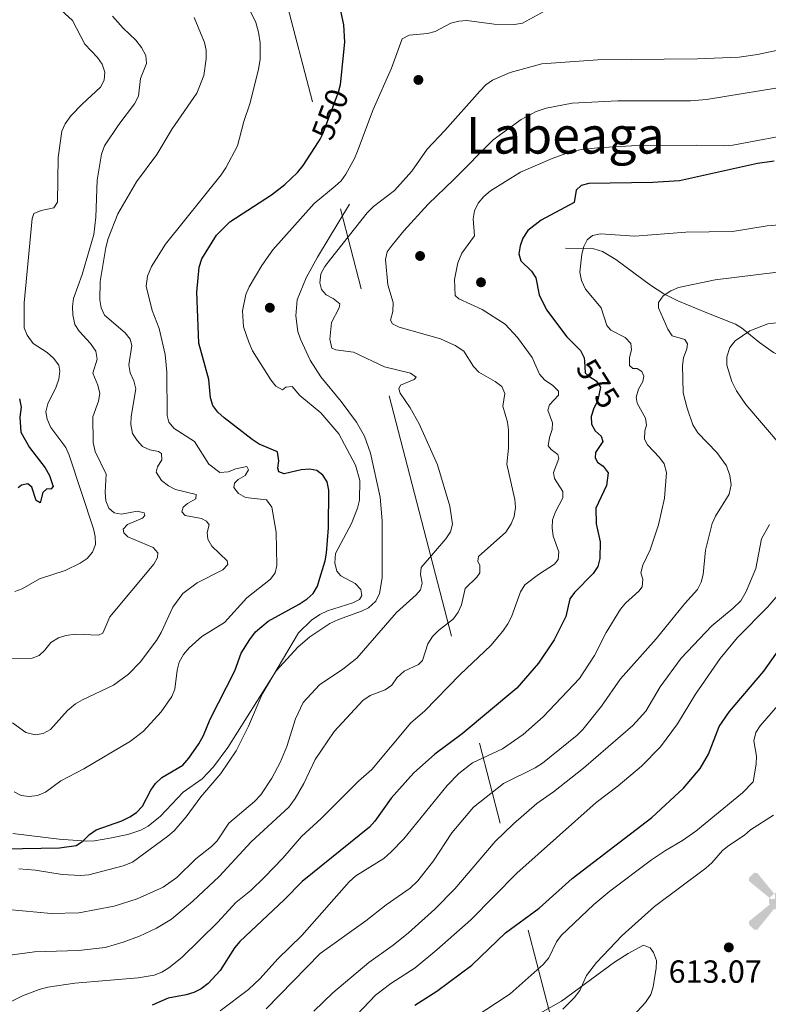
# Model space of a CAD drawing. Extents: x 600834 to 607735, y 720120 to 724850.
# Drawn here: x 603924 to 604159, y 721103 to 721412 of the extents above; entities that cross this region are included whole.
import ezdxf
from ezdxf.enums import TextEntityAlignment as Align

# ---------------------------------------------------------------- set-up
doc = ezdxf.new("R2010")
doc.units = 0
doc.header["$MEASUREMENT"] = 0
for name, pattern in [('DGN Style 3', [120.985872, 86.41848, -34.567392]), ('DGN Style 5', [60.492936, 25.925544, -34.567392]), ('DGN Style 7', [172.83696, 77.776632, -34.567392, 25.925544, -34.567392])]:
    doc.linetypes.add(name, pattern=pattern)
for name, color, linetype in [('Nivel 15', 7, 'Continuous'), ('Nivel 17', 7, 'Continuous'), ('Nivel 21', 7, 'Continuous'), ('Nivel 22', 7, 'Continuous'), ('Nivel 32', 7, 'Continuous'), ('Nivel 36', 7, 'Continuous'), ('Nivel 4', 7, 'Continuous'), ('Nivel 41', 7, 'Continuous'), ('Nivel 45', 7, 'Continuous'), ('Nivel 5', 7, 'Continuous'), ('Nivel 7', 7, 'Continuous')]:
    doc.layers.add(name, color=color, linetype=linetype)
doc.styles.add('Style-arial', font='arial.shx', dxfattribs={"bigfont": 'arialbig.shx'})
doc.styles.add('Style-ariali', font='ariali.shx', dxfattribs={"bigfont": 'arialibig.shx'})
doc.styles.add('Style-times', font='times.shx', dxfattribs={"bigfont": 'timesbig.shx'})

# ---------------------------------------------------------------- blocks, each defined once
blk = doc.blocks.new('5AEGEN')
at = {"layer": 'Nivel 15', "linetype": 'Continuous', "lineweight": 0}
h = blk.add_hatch(color=9, dxfattribs=at)
edge = h.paths.add_edge_path()
edge.add_ellipse((0, 0), major_axis=(0, -2.64), ratio=0.999964, start_angle=203.6021, end_angle=246.6856, ccw=False)
edge.add_line((-1.06, 2.42), (-1.05, 2.43))
edge.add_line((-1.05, 2.43), (-6.25, 8.78))
edge.add_line((-6.25, 8.78), (-7.3, 8.93))
edge.add_line((-7.3, 8.93), (-8.9, 7.28))
edge.add_line((-8.9, 7.28), (-8.85, 6.28))
edge.add_line((-8.85, 6.28), (-2.45, 1.03))
h = blk.add_hatch(color=9, dxfattribs=at)
edge = h.paths.add_edge_path()
edge.add_line((8.8, 6.28), (8.9, 7.28))
edge.add_line((8.9, 7.28), (7.3, 8.93))
edge.add_line((7.3, 8.93), (6.25, 8.83))
edge.add_line((6.25, 8.83), (1.05, 2.43))
edge.add_line((1.05, 2.43), (1.05, 2.42))
edge.add_ellipse((0, 0), major_axis=(0, -2.64), ratio=0.999964, start_angle=113.556, end_angle=156.6422, ccw=False)
edge.add_line((2.42, 1.06), (2.45, 1.03))
edge.add_line((2.45, 1.03), (8.8, 6.28))
at = {"layer": 'Nivel 15', "linetype": 'Continuous', "lineweight": 0, "extrusion": (3.17155e-09, -5.96959e-10, 1)}
h = blk.add_hatch(color=9, dxfattribs=at)
edge = h.paths.add_edge_path()
edge.add_line((-0.65, -1.97), (-0.75, -0.92))
edge.add_line((-0.75, -0.92), (-0.95, -0.77))
edge.add_line((-0.95, -0.77), (-1.95, -0.67))
edge.add_line((-1.95, -0.67), (-2.45, -1.07))
edge.add_line((-2.45, -1.07), (-2.42, -1.06))
edge.add_ellipse((0, 0), major_axis=(0, -2.64), ratio=0.999964, start_angle=293.574, end_angle=383.5316)
edge.add_line((1.05, -2.42), (1.05, -2.42))
edge.add_line((1.05, -2.42), (0.65, -1.97))
edge.add_line((0.65, -1.97), (0.75, -0.92))
edge.add_line((0.75, -0.92), (0.95, -0.77))
edge.add_line((0.95, -0.77), (1.95, -0.62))
edge.add_line((1.95, -0.62), (2.45, -1.07))
edge.add_line((2.45, -1.07), (2.43, -1.04))
edge.add_ellipse((0, 0), major_axis=(0, -2.64), ratio=0.999964, start_angle=66.85, end_angle=113.556)
edge.add_line((2.42, 1.06), (2.45, 1.03))
edge.add_line((2.45, 1.03), (1.95, 0.63))
edge.add_line((1.95, 0.63), (0.95, 0.73))
edge.add_line((0.95, 0.73), (0.75, 0.93))
edge.add_line((0.75, 0.93), (0.65, 1.93))
edge.add_line((0.65, 1.93), (1.05, 2.43))
edge.add_line((1.05, 2.43), (1.05, 2.42))
edge.add_ellipse((0, 0), major_axis=(0, -2.64), ratio=0.999964, start_angle=156.6422, end_angle=203.6021)
edge.add_line((-1.06, 2.42), (-1.05, 2.43))
edge.add_line((-1.05, 2.43), (-0.7, 1.93))
edge.add_line((-0.7, 1.93), (-0.75, 0.93))
edge.add_line((-0.75, 0.93), (-0.95, 0.73))
edge.add_line((-0.95, 0.73), (-1.95, 0.63))
edge.add_line((-1.95, 0.63), (-2.45, 1.03))
edge.add_line((-2.45, 1.03), (-2.42, 1.04))
edge.add_ellipse((0, 0), major_axis=(0, -2.64), ratio=0.999964, start_angle=246.6856, end_angle=336.8894)
edge.add_line((-1.04, -2.43), (-1.05, -2.42))
edge.add_line((-1.05, -2.42), (-0.65, -1.97))
at = {"layer": 'Nivel 15', "linetype": 'Continuous', "lineweight": 0, "extrusion": (-1.05434e-09, -6.17089e-10, 1)}
h = blk.add_hatch(color=9, dxfattribs=at)
edge = h.paths.add_edge_path()
edge.add_line((-6.25, -8.87), (-1.05, -2.42))
edge.add_line((-1.05, -2.42), (-1.04, -2.43))
edge.add_ellipse((0, 0), major_axis=(0, -2.64), ratio=0.999964, start_angle=293.574, end_angle=336.8894, ccw=False)
edge.add_line((-2.42, -1.06), (-2.45, -1.07))
edge.add_line((-2.45, -1.07), (-8.85, -6.27))
edge.add_line((-8.85, -6.27), (-8.9, -7.27))
edge.add_line((-8.9, -7.27), (-7.3, -8.92))
edge.add_line((-7.3, -8.92), (-6.25, -8.87))
at = {"layer": 'Nivel 15', "linetype": 'Continuous', "lineweight": 0, "extrusion": (1.05457e-09, -6.16825e-10, 1)}
h = blk.add_hatch(color=9, dxfattribs=at)
edge = h.paths.add_edge_path()
edge.add_line((6.25, -8.87), (7.3, -8.92))
edge.add_line((7.3, -8.92), (8.9, -7.27))
edge.add_line((8.9, -7.27), (8.85, -6.27))
edge.add_line((8.85, -6.27), (2.45, -1.07))
edge.add_line((2.45, -1.07), (2.43, -1.04))
edge.add_ellipse((0, 0), major_axis=(0, -2.64), ratio=0.999964, start_angle=23.5316, end_angle=66.8499, ccw=False)
edge.add_line((1.05, -2.42), (1.05, -2.42))
edge.add_line((1.05, -2.42), (6.25, -8.87))
blk = doc.blocks.new('5PATER')
at = {"layer": 'Nivel 7', "linetype": 'Continuous', "lineweight": 0}
h = blk.add_hatch(color=53, dxfattribs=at)
edge = h.paths.add_edge_path()
edge.add_ellipse((0, 0), major_axis=(-1.1, -1.11), ratio=0.999422, start_angle=0, end_angle=360)
blk = doc.blocks.new('5PERFI')
at = {"layer": 'Nivel 17', "linetype": 'Continuous', "lineweight": 0}
h = blk.add_hatch(color=7, dxfattribs=at)
edge = h.paths.add_edge_path()
edge.add_arc((0, 0), 1.56, 315, 675)

msp = doc.modelspace()

# ---------------------------------------------------------------- linework, layer by layer
at = {"layer": 'Nivel 21', "color": 7, "linetype": 'DGN Style 3', "lineweight": 0}
for points in [[(603922.208, 721156.753, 549.546), (603936.67, 721155.034, 549.605), (603945.263, 721154.355, 550.37), (603947.723, 721154.467, 550.782), (603952.588, 721155.342, 551.695), (603958.188, 721156.499, 551.89), (603962.268, 721157.86, 552.016), (603964.503, 721159.07, 552.095), (603968.378, 721162.214, 552.253), (603975.501, 721169.759, 552.565), (603981.465, 721173.896, 554.465), (603985.034, 721177.678, 554.92), (603989.527, 721183.67, 555.307), (604004.674, 721207.737, 555.688), (604011.418, 721215.08, 556.133), (604015.219, 721218.369, 556.346), (604021.464, 721222.5, 556.662), (604024.147, 721223.778, 556.767), (604031.332, 721226.342, 556.957), (604033.566, 721227.462, 557.097), (604035.868, 721229.548, 557.231), (604037.047, 721231.904, 557.231), (604037.86, 721236.805, 557.231), (604037.834, 721254.63, 557.409), (604037.161, 721262.079, 557.506), (604034.208, 721275.857, 557.506), (604032.303, 721281.196, 557.558), (604029.761, 721285.496, 557.839), (604024.974, 721292.049, 558.054), (604018.625, 721299.765, 558.054), (604015.318, 721304.903, 558.054), (604012.228, 721311.525, 558.054), (604011.434, 721313.959, 557.94), (604010.751, 721318.858, 557.507), (604011.178, 721323.839, 557.293), (604014.024, 721330.741, 557.14), (604017.57, 721337.247, 557.215), (604027.622, 721353.834, 558.054)], [(604212.299, 721300.384, 601.753), (604204.916, 721300.036, 599.671), (604195.256, 721300.653, 597.259), (604187.004, 721301.581, 595.29), (604182.103, 721302.215, 594.473), (604169.932, 721303.932, 593.174), (604165.045, 721305.011, 592.84), (604160.39, 721307.328, 591.976), (604155.981, 721310.447, 590.888), (604150.328, 721315.104, 589.123), (604148.547, 721316.17, 588.693), (604139.553, 721319.771, 588.144), (604130.404, 721323.571, 586.596), (604126.019, 721325.756, 585.685), (604121.883, 721328.457, 584.67), (604111.046, 721336.436, 582), (604106.806, 721338.985, 581.067), (604104.125, 721339.78, 580.518), (604095.263, 721340.064, 578.812)]]:
    msp.add_polyline3d(points, dxfattribs=at)
at = {"layer": 'Nivel 22', "color": 30, "linetype": 'DGN Style 5', "lineweight": 30, "flags": 128}
for points, elevation in [([(604018.382, 721374.122), (604019.243, 721375.764), (604024.134, 721388.844), (604024.785, 721391.26), (604024.882, 721392.177)], 550), ([(604101.195, 721304.606), (604101.444, 721300.972), (604102.56, 721299.924), (604104.876, 721298.519), (604106.185, 721296.46), (604105.419, 721292.511), (604105.038, 721291.74)], 575)]:
    msp.add_lwpolyline(points, dxfattribs=dict(at, elevation=elevation))
at = {"layer": 'Nivel 32', "color": 6, "linetype": 'DGN Style 7', "lineweight": 0}
msp.add_polyline3d([(603734.885, 722476.068, 495.379), (603791.893, 722249.451, 499.728), (603882.676, 721904.475, 494.917), (603996.437, 721461.066, 551.268), (604109.588, 721026.483, 620.55), (604215.405, 720589.603, 586.239), (604317.71, 720185.466, 551.089)], dxfattribs=at)
at = {"layer": 'Nivel 36', "color": 92, "linetype": 'Continuous', "lineweight": 0}
msp.add_polyline3d([(604081.615, 721097.343, 608.718), (604094.019, 721104.315, 608.993), (604110.579, 721116.46, 610.577), (604114.843, 721119.247, 611.064), (604119.669, 721121.781, 611.737), (604121.722, 721121.034, 612.555), (604122.853, 721119.529, 613.11), (604123.728, 721117.055, 613.636), (604123.683, 721114.563, 614.041), (604123.249, 721112.087, 614.217), (604122.746, 721108.825, 614.085), (604121.989, 721106.422, 613.951), (604120.281, 721103.865, 613.84), (604116.374, 721099.616, 613.659)], dxfattribs=at)
at = {"layer": 'Nivel 4', "color": 30, "linetype": 'Continuous', "lineweight": 30, "flags": 128}
for points, elevation in [([(604024.882, 721392.177), (604026.19, 721404.52), (604025.836, 721409.95), (604024.703, 721415.281)], 550), ([(604020.588, 721266.874), (604019.232, 721268.979), (604017.33, 721270.388), (604015.07, 721270.78), (604012.493, 721270.617), (604007.117, 721269.413), (604005.499, 721269.995), (604005.165, 721271.189), (604005.512, 721273.449), (604005.07, 721276.208), (603999.294, 721278.62), (603997.145, 721280.11), (603988.388, 721286.865), (603986.391, 721288.642), (603984.804, 721290.79), (603984.068, 721293.182), (603983.564, 721298.913), (603980.468, 721310.318), (603979.806, 721326.198), (603980.516, 721334.063), (603981.345, 721336.635), (603985.985, 721344.126), (603990.088, 721348.264), (604003.152, 721356.71), (604007.38, 721359.946), (604011.282, 721363.723), (604013.092, 721365.944), (604017.932, 721373.265), (604018.382, 721374.122)], 550), ([(604160.596, 721367.266), (604155.393, 721366.495), (604130.941, 721361.095), (604122.628, 721360.536), (604102.612, 721360.294), (604100.201, 721359.656), (604098.627, 721358.136), (604097.928, 721354.308), (604087.667, 721348.819), (604083.462, 721345.555), (604081.874, 721343.145), (604081.024, 721340.696), (604080.681, 721338.217), (604081.253, 721336.047), (604084.6, 721332.857), (604085.938, 721330.74), (604087.022, 721325.375), (604089.336, 721320.675), (604095.683, 721312.261), (604099.994, 721307.957), (604101.119, 721305.723), (604101.195, 721304.606)], 575), ([(603924.222, 721292.832), (603924.8, 721290.213), (603924.406, 721287.137), (603924.647, 721282.383), (603927.386, 721277.585), (603932.268, 721271.259), (603933.599, 721268.796), (603934.76, 721265.399), (603934.031, 721264.609), (603932.787, 721264.689), (603931.601, 721263.526), (603930.711, 721260.294), (603929.508, 721260.973), (603928.084, 721265.241), (603926.832, 721266.196), (603924.855, 721265.808), (603923.804, 721264.969)], 525), ([(604105.038, 721291.74), (604104.131, 721289.901), (604103.328, 721287.361), (604103.444, 721284.921), (604104.523, 721282.86), (604106.427, 721281.175), (604106.951, 721279.476), (604104.682, 721276.046), (604104.56, 721274.341), (604105.31, 721273.013), (604107.072, 721271.787), (604108.613, 721269.638), (604108.098, 721265.765), (604104.761, 721258.641), (604104.83, 721253.711), (604106.107, 721248.109), (604105.975, 721242.812), (604105.363, 721240.389), (604103.88, 721238.219), (604098.112, 721232.236), (604096.664, 721230.193), (604095.332, 721224.657), (604091.673, 721217.391), (604086.771, 721210.114), (604080.065, 721202.244), (604062.859, 721188.006), (604054.31, 721181.66), (604047.6, 721175.7), (604040.653, 721167.801), (604035.499, 721160.616), (604033.82, 721158.763), (604012.799, 721141.697), (604007.191, 721135.979), (603993.228, 721122.994), (603991.544, 721120.952), (603987.054, 721113.908), (603983.365, 721109.774), (603981.17, 721108.187), (603978.833, 721107.012), (603976.444, 721106.268), (603970.838, 721105.23), (603965.81, 721103.05)], 575), ([(603919.44, 721152.001), (603936.8, 721152.267), (603941.949, 721153.055), (603944.079, 721154.362), (603946.198, 721156.504), (603948.229, 721157.961), (603956.287, 721160.747), (603958.853, 721161.97), (603960.914, 721163.382), (603962.735, 721165.323), (603965.356, 721170.368), (603966.855, 721172.455), (603968.863, 721174.271), (603975.359, 721178.179), (603977.294, 721180.307), (603980.46, 721184.89), (603981.861, 721187.458), (603983.972, 721192.562), (603991.652, 721207.695), (603993.67, 721213.194), (603996.418, 721217.541), (603998.209, 721219.916), (604002.085, 721223.266), (604011.8, 721228.568), (604014.363, 721230.205), (604016.195, 721231.902), (604017.534, 721234.254), (604018.33, 721236.661), (604019.956, 721242.094), (604020.37, 721244.559), (604021.005, 721252.465), (604021.12, 721264.209), (604020.588, 721266.874)], 550), ([(604048.042, 721103.032), (604054.906, 721107.382), (604065.878, 721115.548), (604076.451, 721125.636), (604087.021, 721133.444), (604097.318, 721142.654), (604122.339, 721161.781), (604132.237, 721170.989), (604137.477, 721177.126), (604140.05, 721181.633), (604143.426, 721190.293), (604146.603, 721194.99), (604157.393, 721207.575), (604163.653, 721216.461)], 600)]:
    msp.add_lwpolyline(points, dxfattribs=dict(at, elevation=elevation))
at = {"layer": 'Nivel 5', "color": 30, "linetype": 'Continuous', "lineweight": 0, "flags": 128}
for points, elevation in [([(603934.883, 721416.746), (603940.869, 721411.284), (603944.754, 721403.867), (603948.68, 721399.705), (603950.128, 721397.647), (603950.981, 721395.123), (603950.822, 721392.635), (603949.621, 721390.441), (603943.833, 721385.136), (603940.295, 721381.388), (603938.569, 721378.976), (603937.549, 721376.692), (603936.324, 721368.363), (603936.185, 721354.455), (603935.051, 721352.648), (603931.053, 721351.78), (603928.746, 721350.821), (603928.177, 721349.312), (603925.676, 721322.889), (603925.75, 721315.074), (603926.697, 721312.762), (603928.56, 721310.221), (603932.963, 721307.317), (603934.868, 721305.586), (603936.547, 721303.392), (603936.888, 721301.507), (603936.561, 721299.029), (603935.725, 721296.607), (603933.166, 721291.294), (603932.547, 721288.755), (603932.891, 721286.502), (603934.068, 721283.889), (603938.765, 721277.651), (603939.793, 721275.228), (603947.41, 721252.201), (603947.987, 721249.72), (603948.076, 721247.217), (603947.068, 721244.83), (603945.475, 721242.903), (603943.269, 721241.382), (603938.517, 721239.153), (603930.528, 721236.482), (603925.124, 721233.379), (603922.786, 721232.492)], 530), ([(603996.046, 721415.111), (603998.303, 721410.618), (603999.114, 721407.679), (603999.662, 721404.333), (603999.658, 721399.165), (603999.114, 721395.917), (603996.342, 721385.18), (603994.517, 721379.655), (603992.511, 721372.019), (603988.894, 721365.168), (603987.397, 721362.943), (603970.019, 721341.223), (603965.548, 721334.248), (603964.295, 721331.226), (603963.898, 721328.121), (603965.849, 721320.46), (603968.029, 721314.886), (603969.898, 721306.685), (603970.414, 721301.224), (603970.545, 721287.628), (603970.983, 721285.492), (603972.655, 721283.562), (603979.098, 721279.515), (603983.504, 721272.365), (603987.021, 721269.785), (603989.644, 721269.995), (603991.983, 721270.938), (603995.43, 721271.617), (603995.947, 721270.609), (603994.95, 721268.895), (603992.753, 721267.584), (603991.567, 721266.468), (603991.395, 721265.131), (603992.842, 721263.211), (603995.065, 721261.943), (604001.564, 721261.224), (604003.291, 721258.893), (604004.657, 721251.078), (604004.897, 721240.673), (604004.354, 721238.423), (604002.867, 721236.417), (603995.464, 721230.578), (603988.495, 721222.876), (603981.399, 721218.44), (603977.383, 721214.939), (603975.607, 721212.849), (603974.296, 721210.442), (603973.584, 721207.902), (603972.911, 721201.981), (603972.007, 721199.644), (603968.6, 721194.914), (603963.056, 721188.838), (603958.974, 721185.702), (603944.355, 721177.036), (603937.224, 721173.24), (603932.367, 721169.735), (603929.891, 721168.64), (603927.307, 721168.309), (603924.822, 721168.702), (603922.568, 721169.781)], 545), ([(604088.718, 721414.239), (604081.756, 721410.487), (604079.295, 721409.998), (604072.872, 721410.169), (604064.388, 721411.237), (604061.892, 721411.085), (604059.383, 721410.476), (604054.429, 721407.824), (604052.009, 721407.185), (604046.336, 721406.686), (604044.095, 721405.55), (604040.732, 721396.357), (604035.006, 721383.412), (604030.161, 721370.379), (604029.185, 721368.075), (604026.409, 721363.205), (604024.956, 721361.119), (604023.162, 721359.376), (604016.507, 721354.036), (604003.618, 721339.497), (604000.121, 721334.581), (603996.14, 721327.923), (603995.098, 721325.507), (603994.135, 721320.432), (603994.404, 721315.416), (603996.039, 721310.608)], 555), ([(603953.382, 721412.653), (603956.751, 721408.892), (603960.732, 721405.081), (603962.504, 721402.796), (603963.771, 721400.368), (603963.988, 721397.875), (603962.125, 721393.117), (603961.547, 721387.637), (603960.236, 721385.184), (603955.335, 721378.768), (603950.889, 721371.997), (603949.9, 721369.491), (603948.564, 721361.313), (603948.151, 721349.746), (603947.514, 721344.26), (603943.848, 721331.8), (603941.172, 721324.213), (603940.829, 721321.735), (603940.974, 721319.183), (603941.62, 721316.113), (603942.975, 721314.054), (603946.536, 721310.18), (603948.194, 721307.751), (603948.59, 721305.281), (603947.203, 721300.834), (603948.805, 721297.166), (603949.429, 721294.547), (603948.993, 721292.102), (603947.267, 721287.211), (603947.369, 721279.193), (603947.903, 721276.389), (603951.384, 721269.26), (603951.113, 721263.672), (603951.324, 721260.951), (603952.233, 721258.635), (603953.94, 721257.201), (603956.2, 721256.762), (603961.118, 721257.731), (603963.288, 721257.2), (603963.481, 721256.281), (603962.752, 721255.445), (603958.075, 721253.465), (603956.707, 721252.024), (603956.948, 721250.921), (603958.204, 721249.644), (603966.157, 721246.315), (603967.555, 721244.671), (603967.477, 721243.197), (603966.346, 721241.113), (603952.542, 721224.589), (603950.35, 721219.498), (603949.021, 721218.84), (603941.742, 721219.183), (603938.798, 721218.786), (603936.434, 721217.978), (603934.11, 721216.559), (603932.213, 721214.163), (603930.39, 721212.457), (603928.231, 721211.683), (603921.556, 721211.526)], 535), ([(603978.964, 721412.272), (603982.169, 721404.437), (603982.702, 721401.994), (603982.719, 721399.281), (603981.951, 721394.113), (603979.779, 721388.569), (603972.033, 721377.355), (603967.245, 721369.326), (603960.911, 721360.798), (603955.037, 721350.724), (603952.014, 721343.028), (603951.275, 721340.215), (603949.475, 721329.603), (603949.44, 721323.885), (603949.802, 721321.334), (603950.868, 721319.072), (603957.374, 721313.522), (603958.862, 721311.506), (603959.434, 721309.532), (603958.477, 721303.44), (603958.92, 721300.962), (603960.095, 721298.533), (603960.673, 721295.96), (603959.183, 721287.343), (603959.077, 721284.78), (603959.669, 721281.947), (603961.06, 721279.786), (603962.793, 721277.968), (603965.05, 721276.893), (603967.772, 721276.321), (603968.699, 721275.777), (603968.856, 721273.799), (603967.497, 721271.575), (603967.098, 721269.913), (603968.703, 721267.239), (603970.925, 721265.602), (603973.138, 721264.447), (603979.6, 721262.899), (603979.521, 721261.562), (603976.911, 721260.109), (603975.541, 721258.945), (603975.094, 721257.513), (603976.165, 721256.372), (603981.286, 721255.363), (603982.859, 721254.596), (603983.616, 721253.431), (603982.986, 721251.005), (603983.203, 721248.899), (603984.46, 721246.731), (603989.335, 721242.18), (603989.485, 721241.031), (603987.937, 721239.266), (603979.901, 721235.245), (603975.372, 721231.866), (603972.257, 721227.6), (603968.65, 721219.736), (603967.155, 721217.235), (603962.018, 721210.462), (603958.418, 721206.604), (603953.66, 721203.216), (603943.945, 721198.634), (603941.794, 721197.324), (603939.31, 721195.324), (603933.997, 721189.373), (603931.653, 721188.04), (603929.179, 721187.714), (603926.225, 721188.376), (603922.051, 721191.374)], 540), ([(604167.213, 721403.16), (604155.356, 721400.604), (604149.653, 721399.857), (604136.569, 721399.269), (604105.41, 721398.963), (604087.831, 721397.731), (604077.912, 721395.009), (604072.363, 721392.606), (604070.319, 721391.163), (604068.441, 721389.211), (604057.507, 721376.804), (604051.925, 721370.983), (604047.138, 721364.167), (604041.732, 721358.035), (604035.093, 721353.035), (604033.14, 721351.092), (604021.615, 721336.62), (604019.888, 721334.301), (604018.668, 721331.987), (604018.281, 721329.128), (604018.854, 721327.061), (604020.298, 721325.418), (604022.473, 721324.242), (604024.562, 721322.559), (604024.39, 721321.36), (604021.948, 721316.777), (604021.445, 721311.556), (604022.027, 721308.719), (604023.322, 721308.18), (604028.901, 721307.405), (604038.597, 721302.845), (604046.693, 721300.903), (604048.456, 721299.585), (604047.818, 721298.934), (604043.629, 721297.12), (604043.104, 721295.941), (604043.486, 721294.609), (604046.57, 721289.988), (604049.382, 721284.997), (604055.218, 721272.207), (604059.075, 721259.213), (604059.866, 721253.649), (604059.2, 721251.241), (604057.804, 721249.045), (604050.053, 721240.06), (604049.798, 721237.894), (604050.332, 721235.136), (604049.845, 721233.105), (604048.526, 721231.481), (604042.317, 721225.986), (604029.943, 721211.68), (604025.498, 721208.195), (604018.255, 721203.338), (604013.054, 721197.79), (604010.714, 721192.69), (604007.963, 721184.021), (604005.922, 721179.053), (604003.304, 721174.124), (603999.868, 721168.884), (603997.863, 721166.792), (603989.842, 721159.988), (603986.149, 721154.521), (603984.378, 721152.754), (603979.481, 721148.884), (603973.553, 721142.977), (603969.225, 721139.951), (603961.139, 721136.317), (603953.895, 721134.004), (603942.809, 721131.901), (603934.2, 721131.724), (603920.695, 721133.019)], 560), ([(604167.467, 721391.144), (604139.423, 721386.541), (604134.439, 721386.161), (604111.613, 721386.176), (604097.339, 721385.435), (604089.211, 721383.838), (604086.044, 721382.793), (604081.327, 721380.34), (604072.638, 721373.959), (604060.328, 721361.497), (604052.207, 721353.828), (604044.598, 721345.456), (604041.004, 721341), (604039.413, 721338.913), (604038.838, 721336.479), (604039.661, 721328.568), (604041.273, 721322.998), (604041.162, 721320.188), (604040.406, 721317.464), (604041.108, 721316.32), (604043.145, 721315.281), (604056.12, 721311.632), (604060.718, 721309.537), (604063.368, 721307.728), (604066.427, 721302.984), (604068.143, 721301.165), (604073.242, 721298.308), (604075.331, 721296.671), (604076.272, 721294.562), (604075.619, 721290.556), (604077.098, 721285.498), (604077.442, 721283.021), (604077.408, 721277.397), (604076.913, 721272.403), (604079.407, 721261.346), (604079.616, 721258.815), (604079.183, 721256.002), (604078.262, 721253.68), (604076.543, 721251.078), (604068.024, 721243.506), (604067.762, 721242.029), (604068.374, 721240.7), (604068.396, 721238.398), (604067.443, 721237.053), (604063.837, 721233.479), (604062.693, 721228.396), (604061.681, 721226.111), (604060.144, 721223.96), (604055.45, 721220.358), (604053.581, 721218.406), (604052.175, 721216.182), (604050.477, 721210.962), (604049.246, 721209.706), (604044.708, 721207.59), (604042.471, 721205.542), (604040.836, 721203.223), (604038.782, 721201.795), (604034.058, 721200.007), (604031.766, 721198.391), (604022.765, 721188.683), (604016.812, 721179.896), (604013.28, 721172.377), (604010.637, 721167.779), (604008.655, 721165.056), (603996.79, 721154.127), (603986.752, 721143.359), (603978.541, 721135.637), (603971.86, 721129.94), (603967.171, 721127.189), (603961.806, 721124.673), (603956.737, 721122.722), (603951.124, 721121.071), (603942.684, 721120.125), (603928.964, 721119.766), (603920.521, 721118.559)], 565), ([(604168.901, 721376.237), (604147.711, 721372.299), (604144.997, 721372.043), (604136.245, 721372.279), (604115.941, 721372.034), (604105.263, 721371.469), (604099.744, 721370.77), (604096.482, 721370.047), (604091.113, 721368.106), (604081.209, 721363.773), (604071.78, 721357.97), (604069.634, 721356.153), (604067.95, 721354.111), (604066.777, 721351.659), (604066.339, 721349.192), (604066.762, 721343.889), (604062.753, 721338.462), (604061.503, 721335.398), (604060.54, 721330.231), (604060.746, 721325.163), (604061.844, 721324.12), (604069.196, 721320.811), (604076.334, 721316.249), (604080.198, 721312.005), (604084.867, 721305.81), (604087.125, 721300.561), (604088.799, 721298.704), (604091.165, 721297.101), (604093.071, 721295.278), (604093.038, 721293.988), (604090.212, 721290.967), (604089.676, 721289.304), (604091.142, 721285.358), (604091.071, 721283.239), (604090.221, 721280.698), (604089.831, 721278.162), (604090.718, 721276.973), (604092.897, 721275.429), (604093.186, 721274.189), (604091.525, 721269.798), (604091.82, 721267.867), (604094.439, 721263.794), (604094.458, 721261.86), (604092.107, 721257.463), (604091.21, 721254.967), (604091.09, 721252.468), (604091.441, 721249.864), (604093.15, 721244.948), (604092.944, 721242.505), (604091.806, 721241.113), (604086.773, 721237.886), (604082.568, 721234.621), (604081.116, 721232.443), (604078.294, 721224.638), (604077.194, 721222.387), (604075.676, 721220.107), (604071.887, 721215.637), (604062.214, 721206.563), (604051.046, 721195.033), (604046.799, 721191.4), (604034.647, 721176.821), (604030.447, 721173.142), (604018.727, 721161.423), (604012.551, 721155.82), (604006.738, 721149.057), (604000.994, 721143.106), (603996.661, 721138.92), (603992.047, 721135.144), (603986.397, 721129.057), (603975.098, 721117.99), (603970.973, 721114.723), (603968.822, 721113.366), (603966.437, 721112.422)], 570), ([(604163.421, 721347.429), (604158.41, 721346.987), (604147.594, 721345.248), (604132.96, 721345.058), (604116.995, 721343.751), (604106.202, 721344.519), (604103.722, 721344.018), (604102.04, 721342.637), (604101.001, 721340.555), (604100.365, 721338.136), (604099.744, 721332.476), (604100.264, 721329.9), (604101.501, 721327.159), (604106.392, 721321.3), (604108.151, 721315.851), (604109.501, 721314.391), (604113.99, 721312.086), (604115.666, 721310.215), (604115.916, 721308.237), (604115.341, 721305.791), (604115.32, 721303.258), (604116.388, 721302.347), (604117.723, 721302.315), (604119.206, 721301.408), (604119.773, 721299.894), (604119.467, 721298.279), (604118.156, 721295.826), (604117.397, 721293.378), (604117.738, 721291.447), (604120.316, 721286.822), (604120.66, 721284.615), (604120.079, 721282.813), (604120.013, 721280.188), (604120.905, 721278.401), (604124.719, 721274.524), (604126.142, 721272.476), (604126.924, 721269.822), (604126.272, 721261.784), (604124.42, 721253.385), (604121.78, 721245.577), (604119.479, 721240.766), (604118.87, 721238.331), (604119.43, 721236.344), (604119.269, 721233.994), (604118.223, 721232.603), (604114.069, 721228.878), (604112.454, 721226.966), (604108.032, 721219.698), (604104.377, 721212.457), (604099.612, 721205.252), (604088.217, 721193.26), (604081.962, 721187.811), (604075.56, 721183.281), (604066.152, 721178.863), (604061.822, 721175.548), (604058.216, 721171.845), (604044.621, 721155.13), (604040.65, 721151.027), (604038.322, 721148.932), (604029.557, 721143.477), (604027.489, 721141.651), (604012.633, 721124.827), (604005.158, 721117.53), (603999.641, 721111.392), (603995.933, 721107.888), (603987.124, 721101.231)], 580), ([(604161.66, 721332.5), (604142.136, 721330.105), (604130.689, 721327.722), (604128.213, 721326.684), (604125.834, 721325.095), (604124.427, 721323.055), (604124.398, 721321.305), (604127.272, 721314.611), (604128.705, 721312.562), (604132.64, 721311.452), (604133.488, 721310.021), (604133.272, 721308.545), (604132.241, 721305.726), (604131.897, 721303.248), (604132.118, 721294.765), (604133.314, 721289.887), (604135.101, 721284.758), (604136.649, 721282.19), (604142.616, 721276.081), (604145.703, 721271.856), (604146.686, 721268.837), (604147.177, 721265.912), (604146.52, 721262.995), (604142.221, 721256.155), (604141.212, 721253.846), (604139.14, 721245.471), (604138.386, 721237.865), (604137.719, 721235.418), (604136.574, 721233.193), (604132.581, 721228.783), (604123.664, 721217.69), (604112.505, 721205.24), (604106.577, 721196.608), (604100.688, 721189.329), (604098.926, 721187.554), (604088.083, 721178.753), (604085.703, 721177.302), (604075.882, 721172.478), (604066.437, 721165.048), (604059.608, 721157.015), (604053.938, 721148.256), (604048.995, 721142.002), (604046.616, 721139.624), (604039.131, 721134.474), (604032.727, 721129.384), (604018.398, 721119.174), (604001.481, 721101.894)], 585), ([(604152.97, 721314.168), (604158.626, 721316.345), (604167.506, 721317.408)], 590), ([(604162.753, 721278.146), (604151.693, 721291.097), (604148.765, 721295.401), (604147.341, 721298.238), (604145.79, 721303.337), (604145.781, 721305.972), (604146.753, 721308.896), (604148.386, 721310.958), (604152.97, 721314.168)], 590), ([(603996.039, 721310.608), (603997.251, 721307.891), (604002.958, 721298.83), (604004.498, 721296.773), (604006.673, 721295.689), (604007.677, 721296.528), (604009.701, 721296.732), (604012.002, 721293.843), (604018.588, 721288.459), (604024.214, 721281.863), (604029.468, 721272.06), (604030.863, 721267.231), (604030.726, 721261.159), (604030.107, 721258.574), (604028.271, 721253.872), (604023.254, 721244.475), (604022.998, 721241.559), (604023.623, 721238.848), (604024.927, 721237.433), (604029.371, 721234.99), (604031.185, 721233.12), (604031.48, 721231.281), (604030.709, 721230.076), (604028.693, 721228.997), (604020.731, 721226.507), (604018.322, 721225.304), (604015.715, 721223.528), (604011.656, 721219.575), (604000.286, 721200.353), (603996.007, 721190.403), (603992.1, 721182.639), (603987.273, 721175.545), (603981.03, 721168.299), (603976.487, 721161.992), (603972.737, 721157.654), (603970.699, 721155.903), (603959.621, 721147.785), (603956.751, 721146.603), (603945.997, 721143.796), (603943.41, 721143.6), (603937.616, 721143.928), (603929.268, 721145.274), (603924.051, 721145.757)], 555), ([(604016.472, 721101.158), (604022.426, 721106.935), (604033.627, 721116.368), (604041.273, 721121.801), (604046.07, 721125.67), (604054.323, 721133.115), (604060.632, 721139.425), (604073.234, 721154.256), (604078.981, 721159.824), (604086.316, 721166.2), (604091.547, 721169.861), (604100.868, 721177.228), (604116.348, 721190.55), (604120.447, 721195.103), (604124.932, 721202.653), (604131.51, 721211.682), (604141.079, 721221.787), (604147.791, 721227.317), (604150.132, 721229.608), (604151.853, 721232.526), (604154.821, 721239.732), (604156.619, 721249.012), (604159.11, 721253.557)], 590), ([(604029.917, 721100.044), (604035.757, 721106.13), (604040.546, 721109.813), (604048.159, 721114.698), (604055.01, 721120.323), (604065.6, 721129.775), (604079.985, 721144.34), (604104.842, 721166.446), (604111.777, 721171.737), (604119.051, 721177.867), (604125.024, 721183.912), (604130.294, 721191.147), (604135.984, 721200.345), (604143.678, 721211.539), (604149.094, 721218.085), (604158.623, 721227.711), (604167.319, 721237.835)], 595), ([(604161.72, 721196.852), (604156.171, 721190.519), (604154.857, 721188.403), (604154.267, 721185.742), (604155.113, 721180.977), (604155.007, 721178.479), (604153.995, 721172.908), (604150.685, 721169.506), (604136.034, 721157.547), (604131.885, 721154.534), (604126.531, 721151.456), (604122.185, 721148.512), (604109.121, 721138.708), (604104.088, 721134.52), (604093.871, 721124.893), (604092.459, 721122.82), (604090.02, 721117.869), (604088.218, 721115.801), (604077.884, 721106.542), (604066.309, 721098.969)], 605), ([(604160.413, 721162.476), (604153.176, 721157.888), (604151.275, 721156.261), (604146.409, 721152.987), (604144.461, 721151.419), (604141.127, 721147.553), (604139.211, 721145.933), (604123.157, 721133.971), (604112.995, 721124.793), (604104.956, 721116.432), (604101.819, 721112.303), (604099.698, 721107.647), (604097.973, 721105.358), (604094.416, 721101.745)], 610), ([(603966.437, 721112.422), (603961.424, 721111.567), (603941.596, 721109.922), (603933.089, 721108.641), (603930.425, 721107.97), (603925.149, 721105.984), (603920.618, 721103.621)], 570)]:
    msp.add_lwpolyline(points, dxfattribs=dict(at, elevation=elevation))

# ---------------------------------------------------------------- block references
at = {"layer": 'Nivel 15', "color": 9, "linetype": 'Continuous', "lineweight": 0}
msp.add_blockref('5AEGEN', (604161.614, 721135.578, 612.003), dxfattribs=at)
at = {"layer": 'Nivel 17', "color": 7, "linetype": 'Continuous', "lineweight": 0}
for p in [(604049.185, 721392.683, 555.95), (604049.712, 721337.57, 567.622), (604068.792, 721329.326, 572.365), (604002.654, 721321.369, 557.434)]:
    msp.add_blockref('5PERFI', p, dxfattribs=at)
at = {"layer": 'Nivel 7', "color": 53, "linetype": 'Continuous', "lineweight": 0}
msp.add_blockref('5PATER', (604146.395, 721121.117, 613.067), dxfattribs=at)

# ---------------------------------------------------------------- texts
at = {"layer": 'Nivel 41', "color": 7, "linetype": 'Continuous', "lineweight": 0, "style": 'Style-ariali'}
for s, rotation, p in [('550', 69.49774, (604021.548, 721381.929, 550)), ('575', 302.44598, (604105.433, 721297.642, 575))]:
    msp.add_text(s, height=7, rotation=rotation, dxfattribs=at).set_placement(p, align=Align.MIDDLE_CENTER)
at = {"layer": 'Nivel 41', "color": 7, "linetype": 'Continuous', "lineweight": 0, "style": 'Style-arial'}
msp.add_text('613.07', height=7, dxfattribs=at).set_placement((604127.563, 721110.048, 613.067))
at = {"layer": 'Nivel 45', "color": 7, "linetype": 'Continuous', "lineweight": 0, "style": 'Style-times'}
msp.add_text('Labeaga', height=11.5, dxfattribs=at).set_placement((604095.162, 721375.364, 568.168), align=Align.MIDDLE_CENTER)

doc.saveas('drawing.dxf')
